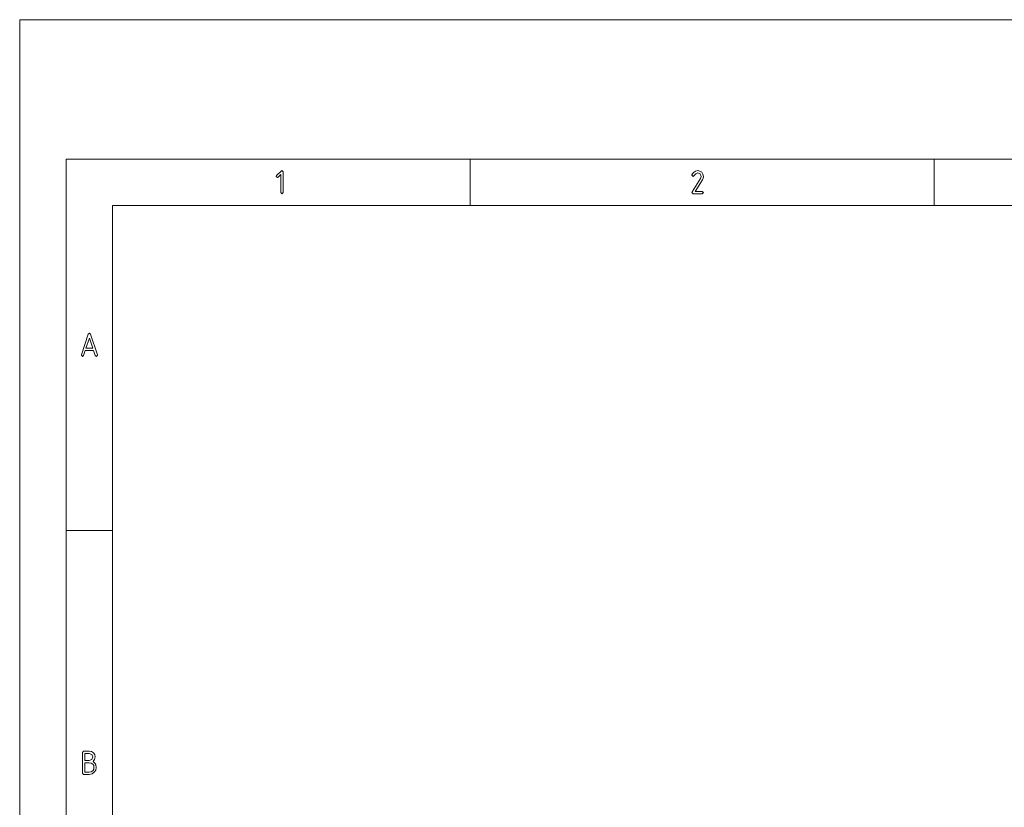
# Paper-space layout 'SHEET-001' of a CAD drawing. Units: millimetres. Extents: x 0 to 297, y 0 to 210.
# Drawn here: x 0 to 106, y 125 to 210 of the extents above; entities that cross this region are included whole.
import ezdxf

# ---------------------------------------------------------------- set-up
doc = ezdxf.new("R2010")
doc.units = ezdxf.units.MM
doc.layers.add('1', color=7, linetype='Continuous')

psp = doc.layouts.new('SHEET-001')

# ---------------------------------------------------------------- linework, layer by layer
at = {"layer": '1', "color": 18, "linetype": 'Continuous', "lineweight": 13}
for p, q in [((297, 210), (0, 210)), ((0, 210), (0, 0)), ((292, 195), (5, 195)), ((5, 195), (5, 5)), ((48.5, 190), (48.5, 195)), ((98.5, 190), (98.5, 195)), ((27.63, 193.12), (27.66, 193.21)), ((27.75, 193), (27.63, 193.12)), ((27.66, 193.21), (28.15, 193.7)), ((27.84, 193.04), (27.75, 193)), ((28.12, 193.32), (27.84, 193.04)), ((28.12, 191.38), (28.12, 193.32)), ((28.15, 193.7), (28.25, 193.75)), ((28.25, 193.75), (28.38, 193.62)), ((28.38, 193.62), (28.38, 191.38)), ((72.39, 193.25), (72.4, 193.3)), ((72.52, 193.12), (72.39, 193.25)), ((72.4, 193.3), (72.57, 193.55)), ((72.62, 193.19), (72.52, 193.12)), ((72.57, 193.55), (72.78, 193.7)), ((72.81, 193.42), (72.62, 193.19)), ((72.78, 193.7), (73.02, 193.75)), ((73.02, 193.5), (72.81, 193.42)), ((73.02, 193.75), (73.26, 193.7)), ((73.28, 193.39), (73.02, 193.5)), ((73.26, 193.7), (73.46, 193.57)), ((73.39, 193.12), (73.28, 193.39)), ((73.33, 192.92), (73.39, 193.12)), ((73.46, 193.57), (73.59, 193.37)), ((73.59, 193.37), (73.64, 193.12)), ((73.64, 193.12), (73.61, 192.95)), ((72.41, 191.45), (73.33, 192.92)), ((73.53, 192.77), (72.74, 191.5)), ((73.61, 192.95), (73.53, 192.77)), ((28.25, 191.25), (28.12, 191.38)), ((28.38, 191.38), (28.25, 191.25)), ((72.39, 191.38), (72.41, 191.45)), ((72.52, 191.25), (72.39, 191.38)), ((73.52, 191.25), (72.52, 191.25)), ((72.74, 191.5), (73.52, 191.5)), ((73.52, 191.5), (73.64, 191.38)), ((73.64, 191.38), (73.52, 191.25)), ((10, 190), (10, 10)), ((287, 190), (10, 190)), ((6.64, 173.91), (7.39, 176.15)), ((7.39, 176.15), (7.51, 176.25)), ((7.51, 176.25), (7.63, 176.15)), ((7.63, 176.15), (8.38, 173.91)), ((7.51, 175.73), (7.14, 174.62)), ((7.88, 174.62), (7.51, 175.73)), ((6.64, 173.88), (6.64, 173.91)), ((7.06, 174.38), (6.88, 173.84)), ((7.96, 174.38), (7.06, 174.38)), ((7.14, 174.62), (7.88, 174.62)), ((8.14, 173.84), (7.96, 174.38)), ((8.38, 173.91), (8.39, 173.88)), ((6.76, 173.75), (6.64, 173.88)), ((6.88, 173.84), (6.76, 173.75)), ((8.26, 173.75), (8.14, 173.84)), ((8.39, 173.88), (8.26, 173.75)), ((10, 155), (5, 155)), ((6.75, 131.12), (6.88, 131.25)), ((6.75, 128.88), (6.75, 131.12)), ((6.88, 131.25), (7.5, 131.25)), ((7, 131), (7, 130.25)), ((7.5, 131), (7, 131)), ((7.5, 131.25), (7.75, 131.2)), ((7.77, 130.89), (7.5, 131)), ((7.75, 131.2), (7.95, 131.07)), ((7.88, 130.62), (7.77, 130.89)), ((7.77, 130.36), (7.88, 130.62)), ((7.95, 131.07), (8.08, 130.87)), ((8.13, 130.62), (8.07, 130.35)), ((8.08, 130.87), (8.13, 130.62)), ((7, 130.25), (7.5, 130.25)), ((7, 130), (7, 129)), ((7.5, 130), (7, 130)), ((7.5, 130.25), (7.77, 130.36)), ((7.7, 129.96), (7.5, 130)), ((7.86, 129.85), (7.7, 129.96)), ((7.97, 129.69), (7.86, 129.85)), ((8.07, 130.35), (7.9, 130.14)), ((7.9, 130.14), (8.1, 129.97)), ((8, 129.5), (7.97, 129.69)), ((7.97, 129.31), (8, 129.5)), ((8.1, 129.97), (8.21, 129.76)), ((8.25, 129.5), (8.2, 129.21)), ((8.21, 129.76), (8.25, 129.5)), ((6.88, 128.75), (6.75, 128.88)), ((7.5, 128.75), (6.88, 128.75)), ((7, 129), (7.5, 129)), ((7.5, 129), (7.7, 129.04)), ((7.79, 128.8), (7.5, 128.75)), ((7.7, 129.04), (7.86, 129.14)), ((8.03, 128.97), (7.79, 128.8)), ((7.86, 129.14), (7.97, 129.31)), ((8.2, 129.21), (8.03, 128.97))]:
    psp.add_line(p, q, dxfattribs=at)

doc.saveas('drawing.dxf')
